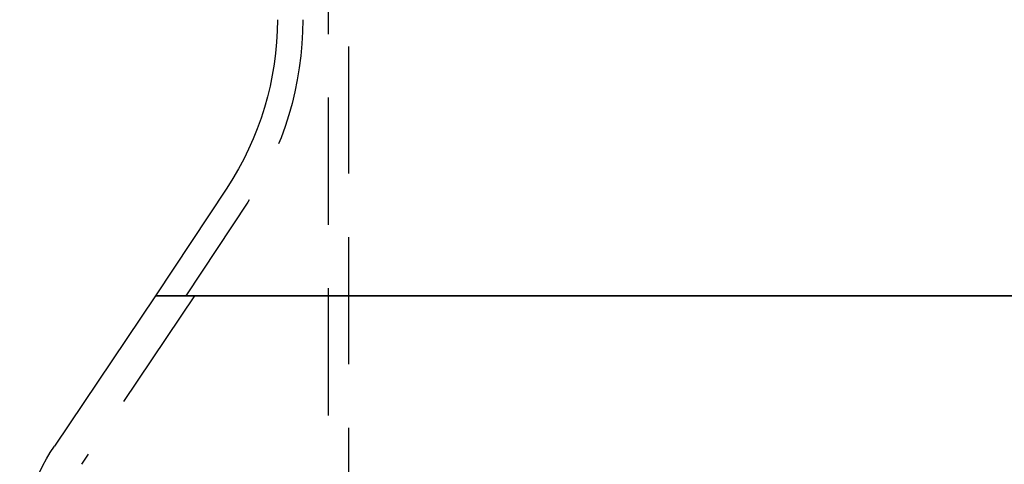
# Model space of a CAD drawing. Extents: x -97 to 341, y -250 to 920.
# Drawn here: x -97 to 0, y 498 to 542 of the extents above; entities that cross this region are included whole.
import ezdxf

# ---------------------------------------------------------------- set-up
doc = ezdxf.new("R2010")
doc.units = 0
doc.header["$LTSCALE"] = 50
doc.linetypes.add('VERDECKT', pattern=[0.375, 0.25, -0.125])
doc.layers.get('0').update_dxf_attribs({"linetype": 'CONTINUOUS'})
doc.layers.add('STEMPEL', color=3, linetype='CONTINUOUS')

# ---------------------------------------------------------------- blocks, each defined once
blk = doc.blocks.new('A$CBDEDC6F8')
at = {"color": 1, "linetype": 'VERDECKT', "extrusion": (0, 1, -2e-16)}
for p, q in [((-64.5, 839.52784), (-64.5, 470.00121)), ((-66.5, 646.9993), (-66.5, 470.00061)), ((-74.39871, 524.22035), (-80.50199, 514.9993)), ((-79.64238, 514.9993), (-90.78606, 498.44685))]:
    blk.add_line(p, q, dxfattribs=at)
at = {"color": 3, "linetype": 'CONTINUOUS', "extrusion": (0, 1, -2e-16)}
for p, q in [((-76.48343, 525.60019), (-83.5, 514.9993)), ((-83.5, 514.9993), (-93.44055, 500.23394)), ((-83.5, 514.9993), (83.5, 514.9993)), ((83.5, 514.9993), (-83.5, 514.9993))]:
    blk.add_line(p, q, dxfattribs=at)
at = {"color": 3, "linetype": 'CONTINUOUS', "extrusion": (0, -2e-16, -1)}
for centre, radius, start, end in [((101.5, 542.1583), 30, 180, 213.5), ((76.85, 489.06462), 20, 0, 33.9497914)]:
    blk.add_arc(centre, radius, start, end, dxfattribs=at)
at = {"color": 1, "linetype": 'VERDECKT', "extrusion": (0, -2e-16, -1)}
blk.add_arc((101.5, 542.1583), 32.5, 180, 213.5, dxfattribs=at)

msp = doc.modelspace()

# ---------------------------------------------------------------- block references
at = {"layer": 'STEMPEL'}
msp.add_blockref('A$CBDEDC6F8', (0, 0), dxfattribs=at)

doc.saveas('drawing.dxf')
